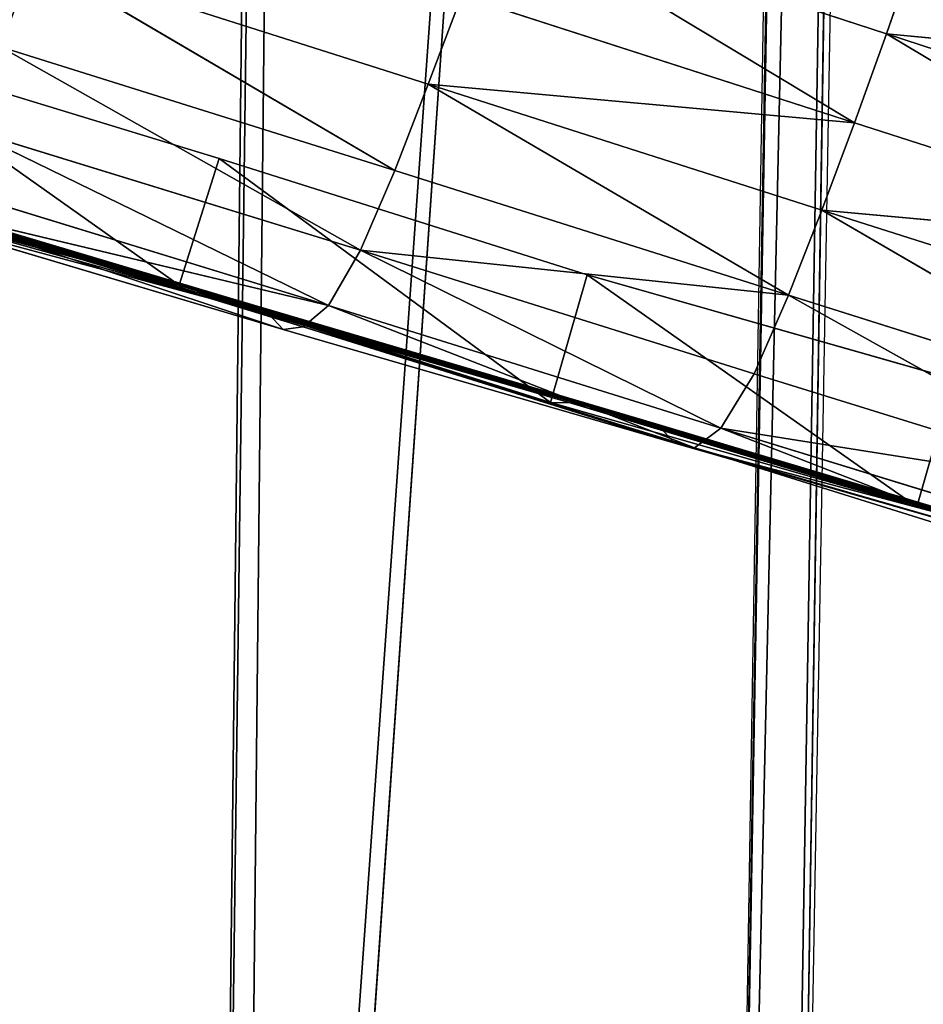
# Model space of a CAD drawing. Extents: x -327 to 321, y -332 to 363.
# Drawn here: x 193 to 226, y -120 to -84 of the extents above; entities that cross this region are included whole.
import ezdxf

# ---------------------------------------------------------------- set-up
doc = ezdxf.new("R2010")
doc.units = 0
doc.header["$MEASUREMENT"] = 0
doc.layers.get('0').update_dxf_attribs({"linetype": 'CONTINUOUS'})

# ---------------------------------------------------------------- blocks, each defined once
blk = doc.blocks.new('GROUP_2')
for p, q in [((53.978, 58.498, 54.38), (49.398, 410.812, 34.375)), ((29.923, 381.719, 36.346), (53.216, 44.518, 53.856)), ((33.265, 50.297, 41.571), (28.189, 380.54, 34.488)), ((35.611, 47.085, 54.395), (28.189, 380.54, 34.488))]:
    blk.add_line(p, q)
mesh = blk.add_polyface()
corners = [(29.923, 381.719, 36.346), (49.398, 410.812, 34.375), (29.798, 383.552, 36.24), (53.089, 56.744, 53.205), (53.216, 44.518, 53.856)]
mesh.append_faces([[corners[k] for k in face] for face in [(0, 1, 2), (3, 0, 4)]], dxfattribs={"vtx0": -1})
mesh.append_faces([[corners[k] for k in face] for face in [(1, 0, 3)]], dxfattribs={"vtx0": -1, "vtx1": -1})
mesh = blk.add_polyface()
corners = [(49.398, 410.812, 34.375), (53.978, 58.498, 54.38), (50.027, 409.971, 33.43)]
mesh.append_faces([[corners[k] for k in face] for face in [(0, 1, 2)]])
mesh = blk.add_polyface()
corners = [(49.398, 410.812, 34.375), (53.089, 56.744, 53.205), (53.978, 58.498, 54.38)]
mesh.append_faces([[corners[k] for k in face] for face in [(0, 1, 2)]])
mesh = blk.add_polyface()
corners = [(86.73, 175.785, 46.272), (50.027, 409.971, 33.43), (53.978, 58.498, 54.38)]
mesh.append_faces([[corners[k] for k in face] for face in [(0, 1, 2)]])
mesh = blk.add_polyface()
corners = [(35.611, 47.085, 54.395), (29.923, 381.719, 36.346), (29.822, 382.099, 36.328), (53.216, 44.518, 53.856)]
mesh.append_faces([[corners[k] for k in face] for face in [(0, 1, 2), (1, 0, 3)]], dxfattribs={"vtx0": -1})
mesh = blk.add_polyface()
corners = [(28.189, 380.54, 34.488), (27.487, 380.16, 7.466), (33.265, 50.297, 41.571)]
mesh.append_faces([[corners[k] for k in face] for face in [(0, 1, 2)]])
mesh = blk.add_polyface()
corners = [(35.611, 47.085, 54.395), (30.189, 380.703, 36.431), (28.189, 380.54, 34.488)]
mesh.append_faces([[corners[k] for k in face] for face in [(0, 1, 2)]])
mesh = blk.add_polyface()
corners = [(28.189, 380.54, 34.488), (33.265, 50.297, 41.571), (33.596, 48.364, 52.649)]
mesh.append_faces([[corners[k] for k in face] for face in [(0, 1, 2)]])
mesh = blk.add_polyface()
corners = [(35.611, 47.085, 54.395), (28.189, 380.54, 34.488), (33.596, 48.364, 52.649)]
mesh.append_faces([[corners[k] for k in face] for face in [(0, 1, 2)]])
mesh = blk.add_polyface()
corners = [(148.416, 102.98, 48), (86.73, 175.785, 46.272), (53.978, 58.498, 54.38)]
mesh.append_faces([[corners[k] for k in face] for face in [(0, 1, 2)]])
blk = doc.blocks.new('GROUP_1')
blk.add_blockref('GROUP_2', (17.996, 38.594, 412.53))
blk = doc.blocks.new('GROUP_12')
at = {"extrusion": (0, 0, -1), "zscale": -1}
blk.add_blockref('GROUP_1', (-543.172, 0), dxfattribs=at)
blk = doc.blocks.new('EOS_PUNCH_MQ')
at = {"color": 250}
blk.add_blockref('GROUP_12', (-271.586, -278.299, -0.08), dxfattribs=at)
blk = doc.blocks.new('GROUP_16')
at = {"color": 250}
for p, q in [((209.913, -79.55, 119.732), (224.238, -84.236, 116.427)), ((223.077, -87.482, 115.957), (209.913, -79.55, 119.732)), ((225.377, -80.956, 116.704), (224.238, -84.236, 116.427)), ((193.131, -81.482, 121.398), (207.524, -86.077, 118.437)), ((206.299, -89.226, 117.425), (193.131, -81.482, 121.398)), ((208.732, -82.85, 119.228), (207.524, -86.077, 118.437)), ((223.077, -87.482, 115.957), (208.732, -82.85, 119.228)), ((224.238, -84.236, 116.427), (223.077, -87.482, 115.957)), ((224.238, -84.236, 116.427), (239.659, -85.697, 113.028)), ((224.238, -84.236, 116.427), (238.536, -88.906, 112.771)), ((199.897, -88.78, 80.704), (185.859, -84.505, 81.987)), ((206.299, -89.226, 117.425), (191.909, -84.711, 120.377)), ((207.524, -86.077, 118.437), (206.299, -89.226, 117.425)), ((207.524, -86.077, 118.437), (223.077, -87.482, 115.957)), ((207.524, -86.077, 118.437), (221.888, -90.67, 115.241)), ((220.672, -93.77, 114.27), (207.524, -86.077, 118.437)), ((223.077, -87.482, 115.957), (221.888, -90.67, 115.241)), ((237.386, -92.083, 112.316), (223.077, -87.482, 115.957)), ((190.666, -87.703, 118.833), (205.055, -92.132, 115.927)), ((203.88, -94.151, 113.382), (190.666, -87.703, 118.833)), ((198.438, -93.411, 80.499), (199.897, -88.78, 80.704)), ((199.897, -88.78, 80.704), (211.983, -97.695, 78.618)), ((213.316, -93.025, 78.431), (199.897, -88.78, 80.704)), ((184.439, -89.149, 81.783), (198.438, -93.411, 80.499)), ((198.438, -93.411, 80.499), (184.626, -89.38, 85.306)), ((198.701, -93.627, 83.519), (184.626, -89.38, 85.306)), ((184.626, -89.38, 85.306), (199.041, -93.657, 86.638)), ((184.994, -89.471, 88.669), (199.041, -93.657, 86.638)), ((206.299, -89.226, 117.425), (205.055, -92.132, 115.927)), ((220.672, -93.77, 114.27), (206.299, -89.226, 117.425)), ((199.489, -93.733, 89.91), (185.41, -89.536, 92.063)), ((185.867, -89.622, 95.474), (199.972, -93.826, 93.217)), ((200.535, -93.959, 96.564), (186.38, -89.739, 98.893)), ((201.135, -94.145, 99.944), (186.38, -89.739, 98.893)), ((203.88, -94.151, 113.382), (189.516, -89.744, 116.153)), ((186.906, -89.961, 102.339), (201.135, -94.145, 99.944)), ((201.135, -94.145, 99.944), (187.381, -90.466, 105.798)), ((201.708, -94.469, 103.331), (187.381, -90.466, 105.798)), ((188.655, -90.51, 112.784), (203.88, -94.151, 113.382)), ((188.655, -90.51, 112.784), (202.954, -94.931, 110.116)), ((202.223, -95.023, 106.715), (188.655, -90.51, 112.784)), ((187.926, -90.769, 109.294), (202.223, -95.023, 106.715)), ((201.708, -94.469, 103.331), (187.926, -90.769, 109.294)), ((221.888, -90.67, 115.241), (220.672, -93.77, 114.27)), ((221.888, -90.67, 115.241), (237.386, -92.083, 112.316)), ((221.888, -90.67, 115.241), (236.222, -95.236, 111.703)), ((235.022, -98.312, 110.838), (221.888, -90.67, 115.241)), ((205.055, -92.132, 115.927), (203.88, -94.151, 113.382)), ((205.055, -92.132, 115.927), (220.672, -93.77, 114.27)), ((205.055, -92.132, 115.927), (219.419, -96.648, 112.82)), ((218.204, -98.627, 110.303), (205.055, -92.132, 115.927)), ((211.983, -97.695, 78.618), (213.316, -93.025, 78.431)), ((213.316, -93.025, 78.431), (225.353, -101.503, 76.449)), ((226.692, -96.832, 76.36), (213.316, -93.025, 78.431)), ((198.701, -93.627, 83.519), (198.438, -93.411, 80.499)), ((198.438, -93.411, 80.499), (211.983, -97.695, 78.618)), ((199.041, -93.657, 86.638), (198.701, -93.627, 83.519)), ((198.701, -93.627, 83.519), (212.707, -97.704, 82.88)), ((198.701, -93.627, 83.519), (211.983, -97.695, 78.618)), ((212.707, -97.704, 82.88), (199.041, -93.657, 86.638)), ((199.041, -93.657, 86.638), (213.308, -97.827, 86.535)), ((199.489, -93.733, 89.91), (199.041, -93.657, 86.638)), ((199.972, -93.826, 93.217), (199.489, -93.733, 89.91)), ((199.489, -93.733, 89.91), (213.914, -97.956, 90.129)), ((199.489, -93.733, 89.91), (213.308, -97.827, 86.535)), ((220.672, -93.77, 114.27), (219.419, -96.648, 112.82)), ((235.022, -98.312, 110.838), (220.672, -93.77, 114.27)), ((220.672, -93.77, 114.27), (233.764, -101.096, 109.35)), ((200.535, -93.959, 96.564), (199.972, -93.826, 93.217)), ((199.972, -93.826, 93.217), (214.576, -98.123, 93.566)), ((213.914, -97.956, 90.129), (199.972, -93.826, 93.217)), ((201.135, -94.145, 99.944), (200.535, -93.959, 96.564)), ((200.535, -93.959, 96.564), (215.254, -98.298, 96.976)), ((200.535, -93.959, 96.564), (214.576, -98.123, 93.566)), ((215.254, -98.298, 96.976), (201.135, -94.145, 99.944)), ((201.708, -94.469, 103.331), (201.135, -94.145, 99.944)), ((202.223, -95.023, 106.715), (201.708, -94.469, 103.331)), ((201.708, -94.469, 103.331), (216.517, -99.17, 103.736)), ((201.708, -94.469, 103.331), (215.939, -98.549, 100.379)), ((215.254, -98.298, 96.976), (201.708, -94.469, 103.331)), ((203.88, -94.151, 113.382), (202.954, -94.931, 110.116)), ((218.204, -98.627, 110.303), (203.88, -94.151, 113.382)), ((203.88, -94.151, 113.382), (217.237, -99.341, 107.079)), ((202.954, -94.931, 110.116), (202.223, -95.023, 106.715)), ((216.517, -99.17, 103.736), (202.223, -95.023, 106.715)), ((202.954, -94.931, 110.116), (217.237, -99.341, 107.079)), ((216.517, -99.17, 103.736), (202.954, -94.931, 110.116)), ((219.419, -96.648, 112.82), (218.204, -98.627, 110.303)), ((219.419, -96.648, 112.82), (233.764, -101.096, 109.35)), ((225.353, -101.503, 76.449), (226.692, -96.832, 76.36)), ((212.707, -97.704, 82.88), (211.983, -97.695, 78.618)), ((211.983, -97.695, 78.618), (225.353, -101.503, 76.449)), ((225.353, -101.503, 76.449), (212.707, -97.704, 82.88)), ((226.157, -101.676, 80.01), (212.707, -97.704, 82.88)), ((213.914, -97.956, 90.129), (213.308, -97.827, 86.535)), ((213.308, -97.827, 86.535), (227.665, -102.047, 86.97)), ((213.308, -97.827, 86.535), (226.923, -101.858, 83.492)), ((226.157, -101.676, 80.01), (213.308, -97.827, 86.535)), ((214.576, -98.123, 93.566), (213.914, -97.956, 90.129)), ((227.665, -102.047, 86.97), (213.914, -97.956, 90.129)), ((215.254, -98.298, 96.976), (214.576, -98.123, 93.566)), ((214.576, -98.123, 93.566), (228.434, -102.255, 90.385)), ((227.665, -102.047, 86.97), (214.576, -98.123, 93.566)), ((229.224, -102.476, 93.776), (215.254, -98.298, 96.976)), ((215.254, -98.298, 96.976), (228.434, -102.255, 90.385)), ((215.939, -98.549, 100.379), (215.254, -98.298, 96.976)), ((216.517, -99.17, 103.736), (215.939, -98.549, 100.379)), ((215.939, -98.549, 100.379), (230.008, -102.748, 97.131)), ((229.224, -102.476, 93.776), (215.939, -98.549, 100.379)), ((218.204, -98.627, 110.303), (217.237, -99.341, 107.079)), ((232.513, -103.031, 106.887), (218.204, -98.627, 110.303)), ((218.204, -98.627, 110.303), (231.45, -103.78, 103.738)), ((230.732, -103.249, 100.448), (216.517, -99.17, 103.736)), ((216.517, -99.17, 103.736), (230.008, -102.748, 97.131)), ((217.237, -99.341, 107.079), (216.517, -99.17, 103.736)), ((217.237, -99.341, 107.079), (231.45, -103.78, 103.738)), ((230.732, -103.249, 100.448), (217.237, -99.341, 107.079)), ((226.157, -101.676, 80.01), (225.353, -101.503, 76.449)), ((225.353, -101.503, 76.449), (238.859, -105.381, 73.913))]:
    blk.add_line(p, q, dxfattribs=at)
mesh = blk.add_polyface(dxfattribs=at)
corners = [(223.077, -87.482, 115.957), (209.913, -79.55, 119.732), (208.732, -82.85, 119.228)]
mesh.append_faces([[corners[k] for k in face] for face in [(0, 1, 2)]], dxfattribs={"color": 250})
mesh = blk.add_polyface(dxfattribs=at)
corners = [(225.377, -80.956, 116.704), (209.913, -79.55, 119.732), (224.238, -84.236, 116.427)]
mesh.append_faces([[corners[k] for k in face] for face in [(0, 1, 2)]], dxfattribs={"color": 250})
mesh = blk.add_polyface(dxfattribs=at)
corners = [(224.238, -84.236, 116.427), (209.913, -79.55, 119.732), (223.077, -87.482, 115.957)]
mesh.append_faces([[corners[k] for k in face] for face in [(0, 1, 2)]], dxfattribs={"color": 250})
mesh = blk.add_polyface(dxfattribs=at)
corners = [(193.131, -81.482, 121.398), (177.467, -80.221, 123.026), (191.909, -84.711, 120.377)]
mesh.append_faces([[corners[k] for k in face] for face in [(0, 1, 2)]], dxfattribs={"color": 250})
mesh = blk.add_polyface(dxfattribs=at)
corners = [(239.659, -85.697, 113.028), (225.377, -80.956, 116.704), (224.238, -84.236, 116.427)]
mesh.append_faces([[corners[k] for k in face] for face in [(0, 1, 2)]], dxfattribs={"color": 250})
mesh = blk.add_polyface(dxfattribs=at)
corners = [(240.759, -82.469, 113.119), (225.377, -80.956, 116.704), (239.659, -85.697, 113.028)]
mesh.append_faces([[corners[k] for k in face] for face in [(0, 1, 2)]], dxfattribs={"color": 250})
mesh = blk.add_polyface(dxfattribs=at)
corners = [(206.299, -89.226, 117.425), (193.131, -81.482, 121.398), (191.909, -84.711, 120.377)]
mesh.append_faces([[corners[k] for k in face] for face in [(0, 1, 2)]], dxfattribs={"color": 250})
mesh = blk.add_polyface(dxfattribs=at)
corners = [(208.732, -82.85, 119.228), (193.131, -81.482, 121.398), (207.524, -86.077, 118.437)]
mesh.append_faces([[corners[k] for k in face] for face in [(0, 1, 2)]], dxfattribs={"color": 250})
mesh = blk.add_polyface(dxfattribs=at)
corners = [(207.524, -86.077, 118.437), (193.131, -81.482, 121.398), (206.299, -89.226, 117.425)]
mesh.append_faces([[corners[k] for k in face] for face in [(0, 1, 2)]], dxfattribs={"color": 250})
mesh = blk.add_polyface(dxfattribs=at)
corners = [(223.077, -87.482, 115.957), (208.732, -82.85, 119.228), (207.524, -86.077, 118.437)]
mesh.append_faces([[corners[k] for k in face] for face in [(0, 1, 2)]], dxfattribs={"color": 250})
mesh = blk.add_polyface(dxfattribs=at)
corners = [(237.386, -92.083, 112.316), (224.238, -84.236, 116.427), (223.077, -87.482, 115.957), (238.536, -88.906, 112.771)]
mesh.append_faces([[corners[k] for k in face] for face in [(0, 1, 2), (1, 0, 3)]], dxfattribs={"vtx0": -1, "color": 250})
mesh = blk.add_polyface(dxfattribs=at)
corners = [(239.659, -85.697, 113.028), (224.238, -84.236, 116.427), (238.536, -88.906, 112.771)]
mesh.append_faces([[corners[k] for k in face] for face in [(0, 1, 2)]], dxfattribs={"color": 250})
mesh = blk.add_polyface(dxfattribs=at)
corners = [(185.859, -84.505, 81.987), (198.438, -93.411, 80.499), (184.439, -89.149, 81.783), (199.897, -88.78, 80.704)]
mesh.append_faces([[corners[k] for k in face] for face in [(0, 1, 2), (1, 0, 3)]], dxfattribs={"vtx0": -1, "color": 250})
mesh = blk.add_polyface(dxfattribs=at)
corners = [(205.055, -92.132, 115.927), (191.909, -84.711, 120.377), (190.666, -87.703, 118.833), (206.299, -89.226, 117.425)]
mesh.append_faces([[corners[k] for k in face] for face in [(0, 1, 2), (1, 0, 3)]], dxfattribs={"vtx0": -1, "color": 250})
mesh = blk.add_polyface(dxfattribs=at)
corners = [(220.672, -93.77, 114.27), (207.524, -86.077, 118.437), (206.299, -89.226, 117.425)]
mesh.append_faces([[corners[k] for k in face] for face in [(0, 1, 2)]], dxfattribs={"color": 250})
mesh = blk.add_polyface(dxfattribs=at)
corners = [(223.077, -87.482, 115.957), (207.524, -86.077, 118.437), (221.888, -90.67, 115.241)]
mesh.append_faces([[corners[k] for k in face] for face in [(0, 1, 2)]], dxfattribs={"color": 250})
mesh = blk.add_polyface(dxfattribs=at)
corners = [(221.888, -90.67, 115.241), (207.524, -86.077, 118.437), (220.672, -93.77, 114.27)]
mesh.append_faces([[corners[k] for k in face] for face in [(0, 1, 2)]], dxfattribs={"color": 250})
mesh = blk.add_polyface(dxfattribs=at)
corners = [(237.386, -92.083, 112.316), (223.077, -87.482, 115.957), (221.888, -90.67, 115.241)]
mesh.append_faces([[corners[k] for k in face] for face in [(0, 1, 2)]], dxfattribs={"color": 250})
mesh = blk.add_polyface(dxfattribs=at)
corners = [(190.666, -87.703, 118.833), (189.516, -89.744, 116.153), (203.88, -94.151, 113.382)]
mesh.append_faces([[corners[k] for k in face] for face in [(0, 1, 2)]], dxfattribs={"color": 250})
mesh = blk.add_polyface(dxfattribs=at)
corners = [(190.666, -87.703, 118.833), (203.88, -94.151, 113.382), (205.055, -92.132, 115.927)]
mesh.append_faces([[corners[k] for k in face] for face in [(0, 1, 2)]], dxfattribs={"color": 250})
mesh = blk.add_polyface(dxfattribs=at)
corners = [(211.983, -97.695, 78.618), (198.438, -93.411, 80.499), (199.897, -88.78, 80.704)]
mesh.append_faces([[corners[k] for k in face] for face in [(0, 1, 2)]], dxfattribs={"color": 250})
mesh = blk.add_polyface(dxfattribs=at)
corners = [(213.316, -93.025, 78.431), (211.983, -97.695, 78.618), (199.897, -88.78, 80.704)]
mesh.append_faces([[corners[k] for k in face] for face in [(0, 1, 2)]], dxfattribs={"color": 250})
mesh = blk.add_polyface(dxfattribs=at)
corners = [(184.626, -89.38, 85.306), (184.439, -89.149, 81.783), (198.438, -93.411, 80.499)]
mesh.append_faces([[corners[k] for k in face] for face in [(0, 1, 2)]], dxfattribs={"color": 250})
mesh = blk.add_polyface(dxfattribs=at)
corners = [(184.626, -89.38, 85.306), (198.438, -93.411, 80.499), (198.701, -93.627, 83.519)]
mesh.append_faces([[corners[k] for k in face] for face in [(0, 1, 2)]], dxfattribs={"color": 250})
mesh = blk.add_polyface(dxfattribs=at)
corners = [(184.994, -89.471, 88.669), (184.626, -89.38, 85.306), (199.041, -93.657, 86.638)]
mesh.append_faces([[corners[k] for k in face] for face in [(0, 1, 2)]], dxfattribs={"color": 250})
mesh = blk.add_polyface(dxfattribs=at)
corners = [(199.041, -93.657, 86.638), (184.626, -89.38, 85.306), (198.701, -93.627, 83.519)]
mesh.append_faces([[corners[k] for k in face] for face in [(0, 1, 2)]], dxfattribs={"color": 250})
mesh = blk.add_polyface(dxfattribs=at)
corners = [(199.489, -93.733, 89.91), (184.994, -89.471, 88.669), (199.041, -93.657, 86.638), (185.41, -89.536, 92.063)]
mesh.append_faces([[corners[k] for k in face] for face in [(0, 1, 2), (1, 0, 3)]], dxfattribs={"vtx0": -1, "color": 250})
mesh = blk.add_polyface(dxfattribs=at)
corners = [(220.672, -93.77, 114.27), (206.299, -89.226, 117.425), (205.055, -92.132, 115.927)]
mesh.append_faces([[corners[k] for k in face] for face in [(0, 1, 2)]], dxfattribs={"color": 250})
mesh = blk.add_polyface(dxfattribs=at)
corners = [(199.972, -93.826, 93.217), (185.41, -89.536, 92.063), (199.489, -93.733, 89.91), (185.867, -89.622, 95.474)]
mesh.append_faces([[corners[k] for k in face] for face in [(0, 1, 2), (1, 0, 3)]], dxfattribs={"vtx0": -1, "color": 250})
mesh = blk.add_polyface(dxfattribs=at)
corners = [(200.535, -93.959, 96.564), (185.867, -89.622, 95.474), (199.972, -93.826, 93.217), (186.38, -89.739, 98.893)]
mesh.append_faces([[corners[k] for k in face] for face in [(0, 1, 2), (1, 0, 3)]], dxfattribs={"vtx0": -1, "color": 250})
mesh = blk.add_polyface(dxfattribs=at)
corners = [(201.135, -94.145, 99.944), (186.38, -89.739, 98.893), (200.535, -93.959, 96.564)]
mesh.append_faces([[corners[k] for k in face] for face in [(0, 1, 2)]], dxfattribs={"color": 250})
mesh = blk.add_polyface(dxfattribs=at)
corners = [(186.906, -89.961, 102.339), (186.38, -89.739, 98.893), (201.135, -94.145, 99.944)]
mesh.append_faces([[corners[k] for k in face] for face in [(0, 1, 2)]], dxfattribs={"color": 250})
mesh = blk.add_polyface(dxfattribs=at)
corners = [(189.516, -89.744, 116.153), (188.655, -90.51, 112.784), (203.88, -94.151, 113.382)]
mesh.append_faces([[corners[k] for k in face] for face in [(0, 1, 2)]], dxfattribs={"color": 250})
mesh = blk.add_polyface(dxfattribs=at)
corners = [(187.381, -90.466, 105.798), (186.906, -89.961, 102.339), (201.135, -94.145, 99.944)]
mesh.append_faces([[corners[k] for k in face] for face in [(0, 1, 2)]], dxfattribs={"color": 250})
mesh = blk.add_polyface(dxfattribs=at)
corners = [(187.381, -90.466, 105.798), (201.135, -94.145, 99.944), (201.708, -94.469, 103.331)]
mesh.append_faces([[corners[k] for k in face] for face in [(0, 1, 2)]], dxfattribs={"color": 250})
mesh = blk.add_polyface(dxfattribs=at)
corners = [(187.926, -90.769, 109.294), (187.381, -90.466, 105.798), (201.708, -94.469, 103.331)]
mesh.append_faces([[corners[k] for k in face] for face in [(0, 1, 2)]], dxfattribs={"color": 250})
mesh = blk.add_polyface(dxfattribs=at)
corners = [(188.655, -90.51, 112.784), (187.926, -90.769, 109.294), (202.223, -95.023, 106.715)]
mesh.append_faces([[corners[k] for k in face] for face in [(0, 1, 2)]], dxfattribs={"color": 250})
mesh = blk.add_polyface(dxfattribs=at)
corners = [(203.88, -94.151, 113.382), (188.655, -90.51, 112.784), (202.954, -94.931, 110.116)]
mesh.append_faces([[corners[k] for k in face] for face in [(0, 1, 2)]], dxfattribs={"color": 250})
mesh = blk.add_polyface(dxfattribs=at)
corners = [(188.655, -90.51, 112.784), (202.223, -95.023, 106.715), (202.954, -94.931, 110.116)]
mesh.append_faces([[corners[k] for k in face] for face in [(0, 1, 2)]], dxfattribs={"color": 250})
mesh = blk.add_polyface(dxfattribs=at)
corners = [(187.926, -90.769, 109.294), (201.708, -94.469, 103.331), (202.223, -95.023, 106.715)]
mesh.append_faces([[corners[k] for k in face] for face in [(0, 1, 2)]], dxfattribs={"color": 250})
mesh = blk.add_polyface(dxfattribs=at)
corners = [(235.022, -98.312, 110.838), (221.888, -90.67, 115.241), (220.672, -93.77, 114.27)]
mesh.append_faces([[corners[k] for k in face] for face in [(0, 1, 2)]], dxfattribs={"color": 250})
mesh = blk.add_polyface(dxfattribs=at)
corners = [(237.386, -92.083, 112.316), (221.888, -90.67, 115.241), (236.222, -95.236, 111.703)]
mesh.append_faces([[corners[k] for k in face] for face in [(0, 1, 2)]], dxfattribs={"color": 250})
mesh = blk.add_polyface(dxfattribs=at)
corners = [(236.222, -95.236, 111.703), (221.888, -90.67, 115.241), (235.022, -98.312, 110.838)]
mesh.append_faces([[corners[k] for k in face] for face in [(0, 1, 2)]], dxfattribs={"color": 250})
mesh = blk.add_polyface(dxfattribs=at)
corners = [(205.055, -92.132, 115.927), (203.88, -94.151, 113.382), (218.204, -98.627, 110.303)]
mesh.append_faces([[corners[k] for k in face] for face in [(0, 1, 2)]], dxfattribs={"color": 250})
mesh = blk.add_polyface(dxfattribs=at)
corners = [(220.672, -93.77, 114.27), (205.055, -92.132, 115.927), (219.419, -96.648, 112.82)]
mesh.append_faces([[corners[k] for k in face] for face in [(0, 1, 2)]], dxfattribs={"color": 250})
mesh = blk.add_polyface(dxfattribs=at)
corners = [(205.055, -92.132, 115.927), (218.204, -98.627, 110.303), (219.419, -96.648, 112.82)]
mesh.append_faces([[corners[k] for k in face] for face in [(0, 1, 2)]], dxfattribs={"color": 250})
mesh = blk.add_polyface(dxfattribs=at)
corners = [(225.353, -101.503, 76.449), (211.983, -97.695, 78.618), (213.316, -93.025, 78.431)]
mesh.append_faces([[corners[k] for k in face] for face in [(0, 1, 2)]], dxfattribs={"color": 250})
mesh = blk.add_polyface(dxfattribs=at)
corners = [(226.692, -96.832, 76.36), (225.353, -101.503, 76.449), (213.316, -93.025, 78.431)]
mesh.append_faces([[corners[k] for k in face] for face in [(0, 1, 2)]], dxfattribs={"color": 250})
mesh = blk.add_polyface(dxfattribs=at)
corners = [(198.701, -93.627, 83.519), (198.438, -93.411, 80.499), (211.983, -97.695, 78.618)]
mesh.append_faces([[corners[k] for k in face] for face in [(0, 1, 2)]], dxfattribs={"color": 250})
mesh = blk.add_polyface(dxfattribs=at)
corners = [(199.041, -93.657, 86.638), (198.701, -93.627, 83.519), (212.707, -97.704, 82.88)]
mesh.append_faces([[corners[k] for k in face] for face in [(0, 1, 2)]], dxfattribs={"color": 250})
mesh = blk.add_polyface(dxfattribs=at)
corners = [(198.701, -93.627, 83.519), (211.983, -97.695, 78.618), (212.707, -97.704, 82.88)]
mesh.append_faces([[corners[k] for k in face] for face in [(0, 1, 2)]], dxfattribs={"color": 250})
mesh = blk.add_polyface(dxfattribs=at)
corners = [(213.308, -97.827, 86.535), (212.707, -97.704, 82.88), (226.157, -101.676, 80.01), (199.041, -93.657, 86.638)]
mesh.append_faces([[corners[k] for k in face] for face in [(0, 1, 2), (1, 0, 3)]], dxfattribs={"vtx0": -1, "color": 250})
mesh = blk.add_polyface(dxfattribs=at)
corners = [(199.489, -93.733, 89.91), (199.041, -93.657, 86.638), (213.308, -97.827, 86.535)]
mesh.append_faces([[corners[k] for k in face] for face in [(0, 1, 2)]], dxfattribs={"color": 250})
mesh = blk.add_polyface(dxfattribs=at)
corners = [(199.972, -93.826, 93.217), (199.489, -93.733, 89.91), (213.914, -97.956, 90.129)]
mesh.append_faces([[corners[k] for k in face] for face in [(0, 1, 2)]], dxfattribs={"color": 250})
mesh = blk.add_polyface(dxfattribs=at)
corners = [(213.914, -97.956, 90.129), (199.489, -93.733, 89.91), (213.308, -97.827, 86.535)]
mesh.append_faces([[corners[k] for k in face] for face in [(0, 1, 2)]], dxfattribs={"color": 250})
mesh = blk.add_polyface(dxfattribs=at)
corners = [(233.764, -101.096, 109.35), (220.672, -93.77, 114.27), (219.419, -96.648, 112.82)]
mesh.append_faces([[corners[k] for k in face] for face in [(0, 1, 2)]], dxfattribs={"color": 250})
mesh = blk.add_polyface(dxfattribs=at)
corners = [(235.022, -98.312, 110.838), (220.672, -93.77, 114.27), (233.764, -101.096, 109.35)]
mesh.append_faces([[corners[k] for k in face] for face in [(0, 1, 2)]], dxfattribs={"color": 250})
mesh = blk.add_polyface(dxfattribs=at)
corners = [(200.535, -93.959, 96.564), (199.972, -93.826, 93.217), (214.576, -98.123, 93.566)]
mesh.append_faces([[corners[k] for k in face] for face in [(0, 1, 2)]], dxfattribs={"color": 250})
mesh = blk.add_polyface(dxfattribs=at)
corners = [(214.576, -98.123, 93.566), (199.972, -93.826, 93.217), (213.914, -97.956, 90.129)]
mesh.append_faces([[corners[k] for k in face] for face in [(0, 1, 2)]], dxfattribs={"color": 250})
mesh = blk.add_polyface(dxfattribs=at)
corners = [(201.135, -94.145, 99.944), (200.535, -93.959, 96.564), (215.254, -98.298, 96.976)]
mesh.append_faces([[corners[k] for k in face] for face in [(0, 1, 2)]], dxfattribs={"color": 250})
mesh = blk.add_polyface(dxfattribs=at)
corners = [(215.254, -98.298, 96.976), (200.535, -93.959, 96.564), (214.576, -98.123, 93.566)]
mesh.append_faces([[corners[k] for k in face] for face in [(0, 1, 2)]], dxfattribs={"color": 250})
mesh = blk.add_polyface(dxfattribs=at)
corners = [(201.708, -94.469, 103.331), (201.135, -94.145, 99.944), (215.254, -98.298, 96.976)]
mesh.append_faces([[corners[k] for k in face] for face in [(0, 1, 2)]], dxfattribs={"color": 250})
mesh = blk.add_polyface(dxfattribs=at)
corners = [(202.223, -95.023, 106.715), (201.708, -94.469, 103.331), (216.517, -99.17, 103.736)]
mesh.append_faces([[corners[k] for k in face] for face in [(0, 1, 2)]], dxfattribs={"color": 250})
mesh = blk.add_polyface(dxfattribs=at)
corners = [(216.517, -99.17, 103.736), (201.708, -94.469, 103.331), (215.939, -98.549, 100.379)]
mesh.append_faces([[corners[k] for k in face] for face in [(0, 1, 2)]], dxfattribs={"color": 250})
mesh = blk.add_polyface(dxfattribs=at)
corners = [(201.708, -94.469, 103.331), (215.254, -98.298, 96.976), (215.939, -98.549, 100.379)]
mesh.append_faces([[corners[k] for k in face] for face in [(0, 1, 2)]], dxfattribs={"color": 250})
mesh = blk.add_polyface(dxfattribs=at)
corners = [(203.88, -94.151, 113.382), (202.954, -94.931, 110.116), (217.237, -99.341, 107.079)]
mesh.append_faces([[corners[k] for k in face] for face in [(0, 1, 2)]], dxfattribs={"color": 250})
mesh = blk.add_polyface(dxfattribs=at)
corners = [(203.88, -94.151, 113.382), (217.237, -99.341, 107.079), (218.204, -98.627, 110.303)]
mesh.append_faces([[corners[k] for k in face] for face in [(0, 1, 2)]], dxfattribs={"color": 250})
mesh = blk.add_polyface(dxfattribs=at)
corners = [(202.954, -94.931, 110.116), (202.223, -95.023, 106.715), (216.517, -99.17, 103.736)]
mesh.append_faces([[corners[k] for k in face] for face in [(0, 1, 2)]], dxfattribs={"color": 250})
mesh = blk.add_polyface(dxfattribs=at)
corners = [(202.954, -94.931, 110.116), (216.517, -99.17, 103.736), (217.237, -99.341, 107.079)]
mesh.append_faces([[corners[k] for k in face] for face in [(0, 1, 2)]], dxfattribs={"color": 250})
mesh = blk.add_polyface(dxfattribs=at)
corners = [(233.764, -101.096, 109.35), (218.204, -98.627, 110.303), (232.513, -103.031, 106.887), (219.419, -96.648, 112.82)]
mesh.append_faces([[corners[k] for k in face] for face in [(0, 1, 2), (1, 0, 3)]], dxfattribs={"vtx0": -1, "color": 250})
mesh = blk.add_polyface(dxfattribs=at)
corners = [(238.859, -105.381, 73.913), (225.353, -101.503, 76.449), (226.692, -96.832, 76.36)]
mesh.append_faces([[corners[k] for k in face] for face in [(0, 1, 2)]], dxfattribs={"color": 250})
mesh = blk.add_polyface(dxfattribs=at)
corners = [(212.707, -97.704, 82.88), (211.983, -97.695, 78.618), (225.353, -101.503, 76.449)]
mesh.append_faces([[corners[k] for k in face] for face in [(0, 1, 2)]], dxfattribs={"color": 250})
mesh = blk.add_polyface(dxfattribs=at)
corners = [(212.707, -97.704, 82.88), (225.353, -101.503, 76.449), (226.157, -101.676, 80.01)]
mesh.append_faces([[corners[k] for k in face] for face in [(0, 1, 2)]], dxfattribs={"color": 250})
mesh = blk.add_polyface(dxfattribs=at)
corners = [(213.914, -97.956, 90.129), (213.308, -97.827, 86.535), (227.665, -102.047, 86.97)]
mesh.append_faces([[corners[k] for k in face] for face in [(0, 1, 2)]], dxfattribs={"color": 250})
mesh = blk.add_polyface(dxfattribs=at)
corners = [(227.665, -102.047, 86.97), (213.308, -97.827, 86.535), (226.923, -101.858, 83.492)]
mesh.append_faces([[corners[k] for k in face] for face in [(0, 1, 2)]], dxfattribs={"color": 250})
mesh = blk.add_polyface(dxfattribs=at)
corners = [(213.308, -97.827, 86.535), (226.157, -101.676, 80.01), (226.923, -101.858, 83.492)]
mesh.append_faces([[corners[k] for k in face] for face in [(0, 1, 2)]], dxfattribs={"color": 250})
mesh = blk.add_polyface(dxfattribs=at)
corners = [(214.576, -98.123, 93.566), (213.914, -97.956, 90.129), (227.665, -102.047, 86.97)]
mesh.append_faces([[corners[k] for k in face] for face in [(0, 1, 2)]], dxfattribs={"color": 250})
mesh = blk.add_polyface(dxfattribs=at)
corners = [(215.254, -98.298, 96.976), (214.576, -98.123, 93.566), (228.434, -102.255, 90.385)]
mesh.append_faces([[corners[k] for k in face] for face in [(0, 1, 2)]], dxfattribs={"color": 250})
mesh = blk.add_polyface(dxfattribs=at)
corners = [(214.576, -98.123, 93.566), (227.665, -102.047, 86.97), (228.434, -102.255, 90.385)]
mesh.append_faces([[corners[k] for k in face] for face in [(0, 1, 2)]], dxfattribs={"color": 250})
mesh = blk.add_polyface(dxfattribs=at)
corners = [(215.254, -98.298, 96.976), (228.434, -102.255, 90.385), (229.224, -102.476, 93.776)]
mesh.append_faces([[corners[k] for k in face] for face in [(0, 1, 2)]], dxfattribs={"color": 250})
mesh = blk.add_polyface(dxfattribs=at)
corners = [(215.939, -98.549, 100.379), (215.254, -98.298, 96.976), (229.224, -102.476, 93.776)]
mesh.append_faces([[corners[k] for k in face] for face in [(0, 1, 2)]], dxfattribs={"color": 250})
mesh = blk.add_polyface(dxfattribs=at)
corners = [(216.517, -99.17, 103.736), (215.939, -98.549, 100.379), (230.008, -102.748, 97.131)]
mesh.append_faces([[corners[k] for k in face] for face in [(0, 1, 2)]], dxfattribs={"color": 250})
mesh = blk.add_polyface(dxfattribs=at)
corners = [(215.939, -98.549, 100.379), (229.224, -102.476, 93.776), (230.008, -102.748, 97.131)]
mesh.append_faces([[corners[k] for k in face] for face in [(0, 1, 2)]], dxfattribs={"color": 250})
mesh = blk.add_polyface(dxfattribs=at)
corners = [(218.204, -98.627, 110.303), (217.237, -99.341, 107.079), (231.45, -103.78, 103.738)]
mesh.append_faces([[corners[k] for k in face] for face in [(0, 1, 2)]], dxfattribs={"color": 250})
mesh = blk.add_polyface(dxfattribs=at)
corners = [(218.204, -98.627, 110.303), (231.45, -103.78, 103.738), (232.513, -103.031, 106.887)]
mesh.append_faces([[corners[k] for k in face] for face in [(0, 1, 2)]], dxfattribs={"color": 250})
mesh = blk.add_polyface(dxfattribs=at)
corners = [(216.517, -99.17, 103.736), (230.008, -102.748, 97.131), (230.732, -103.249, 100.448)]
mesh.append_faces([[corners[k] for k in face] for face in [(0, 1, 2)]], dxfattribs={"color": 250})
mesh = blk.add_polyface(dxfattribs=at)
corners = [(217.237, -99.341, 107.079), (216.517, -99.17, 103.736), (230.732, -103.249, 100.448)]
mesh.append_faces([[corners[k] for k in face] for face in [(0, 1, 2)]], dxfattribs={"color": 250})
mesh = blk.add_polyface(dxfattribs=at)
corners = [(217.237, -99.341, 107.079), (230.732, -103.249, 100.448), (231.45, -103.78, 103.738)]
mesh.append_faces([[corners[k] for k in face] for face in [(0, 1, 2)]], dxfattribs={"color": 250})
mesh = blk.add_polyface(dxfattribs=at)
corners = [(226.157, -101.676, 80.01), (225.353, -101.503, 76.449), (238.859, -105.381, 73.913)]
mesh.append_faces([[corners[k] for k in face] for face in [(0, 1, 2)]], dxfattribs={"color": 250})
blk = doc.blocks.new('EOS_SPECTRUM_MQ')
blk.add_blockref('GROUP_16', (0, 0))

msp = doc.modelspace()

# ---------------------------------------------------------------- block references
for name in ['EOS_SPECTRUM_MQ', 'EOS_PUNCH_MQ']:
    msp.add_blockref(name, (0, 0))

doc.saveas('drawing.dxf')
